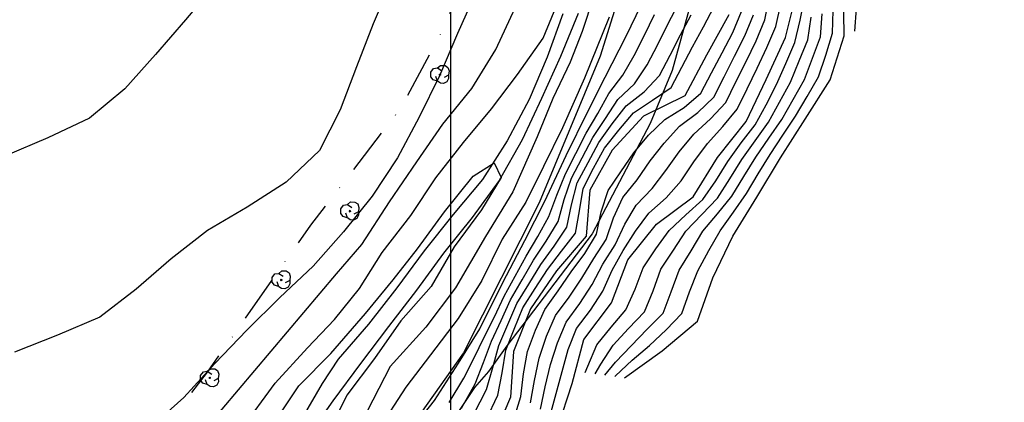
# Model space of a CAD drawing. Extents: x -6679024 to -6675666, y 353986 to 358060.
# Drawn here: x -6677094 to -6676879, y 356212 to 356296 of the extents above; entities that cross this region are included whole.
import ezdxf

# ---------------------------------------------------------------- set-up
doc = ezdxf.new("R2010")
doc.units = 0
doc.header["$LTSCALE"] = 20
doc.header["$MEASUREMENT"] = 0
doc.linetypes.add('DASHDOT', pattern=[1, 0.5, -0.25, 0, -0.25])
for name, color, linetype in [('ARBOLITOS', 94, 'CONTINUOUS'), ('CURVAS-INDICES', 25, 'CONTINUOUS'), ('CURVAS-SECUNDARIAS', 45, 'CONTINUOUS'), ('DRENAJE-PRINCIPAL', 150, 'CONTINUOUS'), ('DRENAJE-SECUNDARIO', 152, 'CONTINUOUS'), ('LÍMITE-URBANO', 6, 'LIMITE'), ('LÍMITE-ZONAS', 220, 'DASHDOT'), ('UTM', 8, 'CONTINUOUS')]:
    doc.layers.add(name, color=color, linetype=linetype)
doc.linetypes.add('LIMITE', pattern='A,0.3,[130,ltypeshp.shx,S=0.2,R=0,X=0,Y=0],0.3,-0.75', length=1.35)

# ---------------------------------------------------------------- blocks, each defined once
blk = doc.blocks.new('COD009', base_point=(354023.03, 6677556.07))
at = {"layer": 'ARBOLITOS'}
for p, q in [((354022.85904, 6677555.905187), (354023.195872, 6677556.209706)), ((354022.869885, 6677556.22979), (354023.173573, 6677555.899716))]:
    blk.add_line(p, q, dxfattribs=at)
for points in [[(354021.575253, 6677556.642781), (354021.85967, 6677557.567799), (354022.528191, 6677558.069781), (354023.562425, 6677558.061714), (354024.330185, 6677557.462548), (354024.469405, 6677556.604128), (354023.834674, 6677555.64596)], [(354022.893745, 6677554.22207), (354022.148979, 6677554.186388), (354021.444323, 6677554.550105), (354021.07706, 6677555.283368), (354021.129129, 6677555.990838), (354021.555294, 6677556.624679), (354022.619316, 6677556.994875)], [(354024.469405, 6677556.604128), (354025.02835, 6677555.933547), (354024.986154, 6677554.97638), (354024.61344, 6677554.361524), (354023.838675, 6677554.092164), (354022.893745, 6677554.22207), (354022.372237, 6677555.185192)]]:
    blk.add_lwpolyline(points, dxfattribs=at)
blk.add_lwpolyline([(354023.080083, 6677555.986528), (354022.933172, 6677555.97985), (354022.926494, 6677556.16015), (354023.073451, 6677556.165593)], close=True, dxfattribs=at)

msp = doc.modelspace()

# ---------------------------------------------------------------- linework, layer by layer
at = {"layer": 'CURVAS-INDICES'}
for points in [[(-6676994.41, 356301.88, 919.99), (-6676998.51, 356292.69, 919.99), (-6677002.46, 356283.44, 919.99), (-6677006.89, 356274.45, 919.99), (-6677011.61, 356265.57, 919.99), (-6677017.14, 356257.15, 919.99), (-6677023.43, 356249.36, 919.99), (-6677030.09, 356241.88, 919.99), (-6677037.36, 356234.98, 919.99), (-6677044.55, 356227.86, 919.99), (-6677051.55, 356220.59, 919.99), (-6677058.36, 356213.17, 919.99), (-6677065.92, 356206.36, 919.99)], [(-6677009.57, 356204.81, 919.99), (-6677003.55, 356212.49, 919.99), (-6676998.28, 356220.68, 919.99), (-6676993.62, 356228.16, 919.99), (-6676988.61, 356238.28, 919.99), (-6676983.8, 356247.44, 919.99), (-6676979.4, 356256.08, 919.99), (-6676974.74, 356266.05, 919.99), (-6676970.04, 356275.67, 919.99), (-6676966.27, 356283.19, 919.99), (-6676961.69, 356292.12, 919.99), (-6676957.31, 356301.21, 919.99)], [(-6676976.56, 356206.62, 940.04), (-6676973.47, 356216.19, 940.04), (-6676970.93, 356225.86, 940.04), (-6676964.83, 356233.81, 940.04), (-6676961.31, 356243.22, 940.04), (-6676955.03, 356251.01, 940.04), (-6676947.02, 356257.04, 940.04), (-6676941.67, 356265.61, 940.04), (-6676935.43, 356273.5, 940.04), (-6676931.08, 356282.69, 940.04), (-6676926.84, 356291.84, 940.04), (-6676924.44, 356301.57, 940.04)], [(-6676961.99, 356217.48, 950), (-6676953.79, 356223.35, 950), (-6676946.1, 356229.85, 950), (-6676942.73, 356239.31, 950), (-6676938.34, 356248.4, 950), (-6676933.1, 356256.92, 950), (-6676927.9, 356265.54, 950), (-6676922.51, 356274, 950), (-6676917.06, 356282.62, 950), (-6676913.98, 356292.19, 950), (-6676914.18, 356302.26, 950)], [(-6676939.24, 356296.8, 930.02), (-6676944.11, 356287.97, 930.02), (-6676948.83, 356279.08, 930.02), (-6676957.88, 356274.65, 930.02), (-6676964.69, 356267.23, 930.02), (-6676969.6, 356258.5, 930.02), (-6676970.39, 356248.44, 930.02), (-6676976.86, 356240.81, 930.02), (-6676982.59, 356232.55, 930.02), (-6676986.25, 356223.2, 930.02), (-6676986.94, 356213.19, 930.02), (-6676990.89, 356203.94, 930.02)]]:
    msp.add_polyline3d(points, dxfattribs=at)
at = {"layer": 'CURVAS-SECUNDARIAS'}
for points in [[(-6676966.26, 356308.48, 916.01), (-6676971.27, 356293.15, 916.01), (-6676973.9, 356286.44, 916.01), (-6676977.65, 356278.5, 916.01), (-6676981.14, 356270.11, 916.01), (-6676986.45, 356258.11, 916.01), (-6676992.43, 356248.34, 916.01), (-6676998.96, 356237.1, 916.01), (-6677005.44, 356228.55, 916.01), (-6677013.24, 356219.95, 916.01), (-6677019.47, 356207.79, 916.01)], [(-6677051.51, 356303.42, 924.04), (-6677057.94, 356295.68, 924.04), (-6677064.56, 356288.1, 924.04), (-6677071.23, 356280.62, 924.04), (-6677078.96, 356274.23, 924.04), (-6677088.06, 356269.9, 924.04), (-6677097.33, 356265.98, 924.04)], [(-6677013, 356304.06, 922.04), (-6677016.95, 356294.81, 922.04), (-6677020.61, 356285.45, 922.04), (-6677024.13, 356276.04, 922.04), (-6677028.71, 356267.11, 922.04), (-6677035.98, 356260.2, 922.04), (-6677044.5, 356254.79, 922.04), (-6677053.14, 356249.68, 922.04), (-6677061.07, 356243.45, 922.04), (-6677068.72, 356236.85, 922.04), (-6677076.68, 356230.72, 922.04), (-6677085.95, 356226.8, 922.04), (-6677095.31, 356223.08, 922.04)], [(-6677013, 356304.06, 922.04), (-6677016.95, 356294.81, 922.04), (-6677020.61, 356285.45, 922.04), (-6677024.13, 356276.04, 922.04), (-6677028.71, 356267.11, 922.04), (-6677035.98, 356260.2, 922.04), (-6677044.5, 356254.79, 922.04), (-6677053.14, 356249.68, 922.04), (-6677061.07, 356243.45, 922.04), (-6677068.72, 356236.85, 922.04), (-6677076.68, 356230.72, 922.04), (-6677085.95, 356226.8, 922.04), (-6677095.31, 356223.08, 922.04)], [(-6677045.73, 356206.21, 916.01), (-6677038.34, 356216.31, 916.01), (-6677031.3, 356223.99, 916.01), (-6677025.42, 356230.2, 916.01), (-6677019.95, 356236.97, 916.01), (-6677014.99, 356244.85, 916.01), (-6677008.71, 356252.95, 916.01), (-6677003.29, 356261.19, 916.01), (-6676997.21, 356268.87, 916.01), (-6676991.08, 356276.25, 916.01), (-6676985.41, 356283.78, 916.01), (-6676979.8, 356291.69, 916.01), (-6676975.99, 356300.99, 916.01)], [(-6676980.41, 356210.59, 936), (-6676979.33, 356215.47, 936), (-6676978.18, 356220.33, 936), (-6676976.69, 356225.1, 936), (-6676974.76, 356229.65, 936), (-6676971.79, 356233.67, 936), (-6676969.07, 356237.85, 936), (-6676966.74, 356242.27, 936), (-6676964.09, 356246.5, 936), (-6676961.93, 356251.01, 936), (-6676959.44, 356255.22, 936), (-6676955.94, 356258.8, 936), (-6676952.97, 356262.8, 936), (-6676950.04, 356266.86, 936), (-6676946.87, 356270.72, 936), (-6676943.19, 356274.09, 936), (-6676939.88, 356277.64, 936), (-6676937.67, 356282.12, 936), (-6676935.45, 356286.6, 936), (-6676933.24, 356291.09, 936), (-6676931.35, 356295.7, 936), (-6676930.41, 356300.61, 936)], [(-6676997.65, 356210.79, 924), (-6676994.67, 356216.14, 924), (-6676992.85, 356220.78, 924), (-6676991.09, 356225.46, 924), (-6676988.99, 356229.98, 924), (-6676986.92, 356234.53, 924), (-6676984.4, 356238.85, 924), (-6676981.89, 356243.17, 924), (-6676979.12, 356247.33, 924), (-6676976.53, 356251.6, 924), (-6676975.2, 356256.41, 924), (-6676973.57, 356261.13, 924), (-6676971.28, 356265.57, 924), (-6676968.95, 356269.99, 924), (-6676966.2, 356274.16, 924), (-6676963.45, 356278.32, 924), (-6676959.84, 356281.74, 924), (-6676957.07, 356285.86, 924), (-6676954.77, 356290.3, 924), (-6676952.54, 356294.78, 924), (-6676950.25, 356299.22, 924)], [(-6676992.27, 356208.27, 928), (-6676989.73, 356213.67, 928), (-6676988.74, 356218.54, 928), (-6676987.94, 356223.47, 928), (-6676986.13, 356228.12, 928), (-6676984.23, 356232.75, 928), (-6676981.57, 356236.96, 928), (-6676978.82, 356241.14, 928), (-6676975.78, 356245.11, 928), (-6676972.74, 356249.07, 928), (-6676971.84, 356253.93, 928), (-6676971.07, 356258.87, 928), (-6676968.78, 356263.29, 928), (-6676966.37, 356267.68, 928), (-6676963.29, 356271.61, 928), (-6676960.04, 356275.4, 928), (-6676955.9, 356278.17, 928), (-6676951.79, 356280.92, 928), (-6676949.46, 356285.34, 928), (-6676947.15, 356289.78, 928), (-6676944.78, 356294.18, 928), (-6676942.44, 356298.59, 928)], [(-6676978.29, 356209.19, 938), (-6676976.98, 356214.01, 938), (-6676975.67, 356218.84, 938), (-6676974.3, 356223.64, 938), (-6676972.48, 356228.23, 938), (-6676969.47, 356232.23, 938), (-6676966.75, 356236.39, 938), (-6676964.72, 356240.96, 938), (-6676962.31, 356245.31, 938), (-6676959.6, 356249.51, 938), (-6676956.68, 356253.48, 938), (-6676952.9, 356256.76, 938), (-6676949.65, 356260.5, 938), (-6676946.88, 356264.67, 938), (-6676943.89, 356268.67, 938), (-6676940.55, 356272.38, 938), (-6676937.39, 356276.16, 938), (-6676935.21, 356280.66, 938), (-6676933.04, 356285.16, 938), (-6676930.89, 356289.67, 938), (-6676928.98, 356294.28, 938), (-6676927.86, 356299.15, 938)], [(-6676970.61, 356218.6, 942), (-6676970.02, 356220.02, 942), (-6676968.07, 356224.63, 942), (-6676964.97, 356228.5, 942), (-6676961.75, 356232.33, 942), (-6676959.67, 356236.81, 942), (-6676957.94, 356241.5, 942), (-6676955.19, 356245.63, 942), (-6676952.26, 356249.68, 942), (-6676948.63, 356253.09, 942), (-6676944.88, 356256.4, 942), (-6676942.07, 356260.5, 942), (-6676939.44, 356264.75, 942), (-6676936.5, 356268.79, 942), (-6676933.48, 356272.77, 942), (-6676931.05, 356277.13, 942), (-6676928.81, 356281.6, 942), (-6676926.78, 356286.17, 942), (-6676924.79, 356290.75, 942), (-6676923.63, 356295.6, 942), (-6676922.68, 356300.51, 942)], [(-6677057.13, 356202.11, 918), (-6677024.96, 356240.19, 918), (-6677019.4, 356246.63, 918), (-6677013.38, 356255.94, 918), (-6677007.42, 356264.64, 918), (-6677001.7, 356272.9, 918), (-6676995.41, 356280.69, 918), (-6676990.17, 356289.21, 918), (-6676985.92, 356298.35, 918)], [(-6676965.39, 356296.26, 918), (-6676970.75, 356282.93, 918), (-6676975.56, 356272.1, 918), (-6676979.76, 356263.66, 918), (-6676983.56, 356255.82, 918), (-6676988.75, 356247.75, 918), (-6676993.18, 356238.76, 918), (-6676998.34, 356230.44, 918), (-6677004.42, 356222.5, 918), (-6677009.79, 356215.43, 918), (-6677015.86, 356206.07, 918)], [(-6677000.35, 356212.05, 922), (-6676997.14, 356217.37, 922), (-6676994.9, 356221.82, 922), (-6676992.68, 356226.31, 922), (-6676990.46, 356230.78, 922), (-6676988.31, 356235.3, 922), (-6676985.91, 356239.68, 922), (-6676983.5, 356244.06, 922), (-6676980.95, 356248.36, 922), (-6676978.53, 356252.73, 922), (-6676976.8, 356257.41, 922), (-6676974.88, 356262.03, 922), (-6676972.67, 356266.51, 922), (-6676970.4, 356270.96, 922), (-6676967.85, 356275.25, 922), (-6676965.42, 356279.62, 922), (-6676962.39, 356283.58, 922), (-6676959.93, 356287.92, 922), (-6676957.66, 356292.37, 922), (-6676955.47, 356296.87, 922)], [(-6676994.96, 356209.53, 926), (-6676992.2, 356214.91, 926), (-6676990.81, 356219.68, 926), (-6676989.52, 356224.51, 926), (-6676987.55, 356229.1, 926), (-6676985.56, 356233.69, 926), (-6676982.95, 356237.94, 926), (-6676980.33, 356242.2, 926), (-6676977.41, 356246.25, 926), (-6676974.59, 356250.38, 926), (-6676973.57, 356255.24, 926), (-6676972.33, 356260.08, 926), (-6676969.99, 356264.5, 926), (-6676967.6, 356268.89, 926), (-6676964.68, 356272.95, 926), (-6676961.62, 356276.89, 926), (-6676957.7, 356279.94, 926), (-6676954.36, 356283.53, 926), (-6676952.03, 356287.95, 926), (-6676949.77, 356292.41, 926), (-6676947.43, 356296.83, 926)], [(-6676986.14, 356208.6, 932), (-6676984.69, 356213.35, 932), (-6676984.09, 356218.32, 932), (-6676983.19, 356223.21, 932), (-6676981.48, 356227.9, 932), (-6676979.4, 356232.41, 932), (-6676976.51, 356236.49, 932), (-6676973.67, 356240.61, 932), (-6676970.72, 356244.64, 932), (-6676968.11, 356248.82, 932), (-6676967.13, 356253.72, 932), (-6676965.6, 356258.37, 932), (-6676962.79, 356262.5, 932), (-6676960.01, 356266.65, 932), (-6676956.77, 356270.46, 932), (-6676953.24, 356273.95, 932), (-6676948.96, 356276.54, 932), (-6676945.3, 356279.66, 932), (-6676943, 356284.1, 932), (-6676940.69, 356288.53, 932), (-6676938.33, 356292.94, 932), (-6676936.45, 356297.52, 932)], [(-6676982.54, 356211.97, 934), (-6676981.7, 356216.9, 934), (-6676980.68, 356221.78, 934), (-6676979.08, 356226.52, 934), (-6676977.07, 356231.05, 934), (-6676974.13, 356235.1, 934), (-6676971.38, 356239.26, 934), (-6676968.73, 356243.5, 934), (-6676966.04, 356247.69, 934), (-6676964.45, 356252.43, 934), (-6676962.42, 356256.87, 934), (-6676959.26, 356260.74, 934), (-6676956.42, 356264.85, 934), (-6676953.33, 356268.78, 934), (-6676949.99, 356272.49, 934), (-6676945.96, 356275.46, 934), (-6676942.51, 356278.81, 934), (-6676940.26, 356283.27, 934), (-6676937.99, 356287.73, 934), (-6676935.71, 356292.18, 934), (-6676933.85, 356296.79, 934)], [(-6676968.45, 356218.32, 944), (-6676967.2, 356220.42, 944), (-6676964.48, 356224.58, 944), (-6676961.11, 356228.26, 944), (-6676957.68, 356231.9, 944), (-6676955.77, 356236.47, 944), (-6676954.06, 356241.17, 944), (-6676951.34, 356245.34, 944), (-6676948.61, 356249.53, 944), (-6676945.14, 356253.12, 944), (-6676941.66, 356256.7, 944), (-6676939.01, 356260.95, 944), (-6676936.39, 356265.2, 944), (-6676933.49, 356269.27, 944), (-6676930.54, 356273.31, 944), (-6676928.11, 356277.68, 944), (-6676925.77, 356282.09, 944), (-6676923.87, 356286.71, 944), (-6676921.97, 356291.34, 944), (-6676921.21, 356296.27, 944)], [(-6676966.3, 356218.04, 946), (-6676963.98, 356220.88, 946), (-6676960.55, 356224.47, 946), (-6676957.09, 356228.08, 946), (-6676953.54, 356231.58, 946), (-6676951.82, 356236.28, 946), (-6676950.09, 356240.96, 946), (-6676947.47, 356245.22, 946), (-6676944.9, 356249.49, 946), (-6676941.66, 356253.3, 946), (-6676938.53, 356257.19, 946), (-6676935.92, 356261.46, 946), (-6676933.3, 356265.72, 946), (-6676930.45, 356269.83, 946), (-6676927.6, 356273.93, 946), (-6676925.12, 356278.28, 946), (-6676922.67, 356282.64, 946), (-6676920.94, 356287.33, 946), (-6676919.2, 356292.01, 946), (-6676918.81, 356296.99, 946)], [(-6676964.14, 356217.76, 948), (-6676964, 356217.89, 948), (-6676960.33, 356221.3, 948), (-6676956.55, 356224.55, 948), (-6676952.88, 356227.94, 948), (-6676949.52, 356231.52, 948), (-6676947.83, 356236.23, 948), (-6676945.98, 356240.85, 948), (-6676943.61, 356245.25, 948), (-6676941.13, 356249.59, 948), (-6676938.21, 356253.64, 948), (-6676935.38, 356257.77, 948), (-6676932.79, 356262.04, 948), (-6676930.16, 356266.29, 948), (-6676927.39, 356270.46, 948), (-6676924.65, 356274.63, 948), (-6676922.07, 356278.92, 948), (-6676919.65, 356283.28, 948), (-6676918.01, 356288, 948), (-6676916.57, 356292.76, 948), (-6676916.44, 356297.76, 948)], [(-6676911.69, 356293.24, 952), (-6676911.32, 356298.18, 952)], [(-6677038.74, 356207.4, 914.02), (-6677033.17, 356215.7, 914.02), (-6677026.22, 356222.78, 914.02), (-6677018.63, 356231.53, 914.02), (-6677012.55, 356238.86, 914.02), (-6677007.25, 356245.63, 914.02), (-6677001.34, 356253.74, 914.02), (-6676995.06, 356261.53, 914.02), (-6676990.51, 356264.46, 914.02), (-6676988.99, 356261.26, 914.02), (-6676993.31, 356254.2, 914.02), (-6676999.22, 356246.1, 914.02), (-6677004.28, 356237.42, 914.02), (-6677010.94, 356229.94, 914.02), (-6677016.66, 356221.69, 914.02), (-6677022.72, 356213.64, 914.02), (-6677027.15, 356204.65, 914.02)]]:
    msp.add_polyline3d(points, dxfattribs=at)
at = {"layer": 'DRENAJE-PRINCIPAL'}
for points in [[(-6676975.53, 356297, 916.69), (-6676978.91, 356287.54, 916.35), (-6676982.86, 356278.29, 915.55), (-6676987.64, 356269.25, 915.44), (-6676993.02, 356260.78, 915.44), (-6676999.5, 356253.15, 915.44), (-6677005.84, 356245.21, 915.21), (-6677011.75, 356237.11, 914.41), (-6677018, 356229.21, 914.13), (-6677024.57, 356221.53, 914.07), (-6677028.09, 356216.22, 914.07), (-6677032.55, 356208.59, 914.07)], [(-6676972.12, 356297.06, 916.35), (-6676976.03, 356287.7, 915.84), (-6676980.13, 356278.51, 915.1), (-6676984.41, 356269.47, 914.87), (-6676989.38, 356260.59, 914.93), (-6676995.29, 356252.48, 914.93), (-6677001.58, 356244.69, 914.36), (-6677007.49, 356236.59, 913.16), (-6677013.59, 356228.65, 913.22), (-6677019.74, 356220.55, 913.16), (-6677025.75, 356212.4, 912.93), (-6677031.58, 356204.09, 912.82)]]:
    msp.add_polyline3d(points, dxfattribs=at)
at = {"layer": 'DRENAJE-SECUNDARIO'}
msp.add_polyline3d([(-6676912.12, 356474.83, 919.88), (-6676927.72, 356435.58, 919.88), (-6676935, 356405.73, 919.88), (-6676944.86, 356370.04, 919.88), (-6676955.72, 356324.8, 919.88), (-6676967.34, 356287.75, 919.88), (-6676980.68, 356255.67, 919.88), (-6676997.18, 356222.92, 919.88), (-6677015.65, 356196.89, 919.88), (-6677031.08, 356175.57, 919.88), (-6677048.91, 356153.83, 919.88), (-6677061.45, 356133.8, 919.65), (-6677074, 356107.7, 919.6), (-6677087.41, 356083.64, 919.6), (-6677099.72, 356061.62, 919.54), (-6677113.64, 356033.24, 919.54), (-6677125.64, 356013.1, 919.25), (-6677141.07, 355992.65, 918.8), (-6677163.98, 355971.02, 918.51), (-6677187.88, 355950.01, 918.17), (-6677205.99, 355931.84, 918.06), (-6677259.67, 355895.88, 917.83), (-6677287.35, 355882.08, 917.15)], dxfattribs=at)
at = {"layer": 'LÍMITE-URBANO', "flags": 128}
msp.add_lwpolyline([(-6677745.14, 356691.15), (-6677765.79, 356782.45, -0.386425), (-6677694.83, 356925.91), (-6677551.99, 356957.35), (-6677516.47, 356968.14), (-6677500.9, 356972.85, -0.155689), (-6677435.54, 356964.96), (-6677413.33, 356948.2, 0.113106), (-6677387, 356925.9), (-6677363.77, 356917.59), (-6677293.05, 356883.52, 0.175687), (-6677261.75, 356877.08), (-6677194.01, 356884.22), (-6677182.79, 356896.32), (-6677165.67, 356913.43), (-6677137.63, 356940.71), (-6677115.07, 356964.84), (-6677092.62, 356988.07), (-6677067.13, 357017.69), (-6677035.31, 357044.36), (-6677014.66, 357059.46), (-6676994.94, 357075.61), (-6676963.19, 357101.39), (-6676917.01, 357138.24), (-6676877.15, 357169.17), (-6676838.86, 357193.8), (-6676784.46, 357220.89), (-6676722.51, 357257.61), (-6676722.51, 357257.61), (-6676722.51, 357257.61), (-6676722.51, 357257.61), (-6676722.51, 357257.61), (-6676591.71, 356956.96), (-6676591.71, 356956.96), (-6676591.71, 356956.96), (-6676591.71, 356956.96), (-6676626.18, 356932.04), (-6676626.18, 356932.04), (-6676650.26, 356918.89), (-6676650.26, 356918.89), (-6676661.64, 356907.7), (-6676671.5, 356899.53), (-6676690.44, 356882.57), (-6676690.44, 356882.57), (-6676705.8, 356860.42), (-6676705.8, 356860.42), (-6676715.36, 356840.05), (-6676723.66, 356819.89), (-6676728.68, 356807.5), (-6676739.41, 356765.31), (-6676741.53, 356739.26), (-6676741.53, 356720.22), (-6676744.42, 356696.01), (-6676753.13, 356661.91), (-6676763.7, 356642.04), (-6676768.85, 356632.22), (-6676790, 356612.16), (-6676806.73, 356597.38), (-6676830.79, 356569.9), (-6676846.9, 356558.66), (-6676854.05, 356550.72), (-6676873.32, 356524.23), (-6676900.63, 356474.33), (-6676906.73, 356463.07), (-6676916.78, 356431.33), (-6676928.47, 356390.17), (-6676931.78, 356377.68), (-6676938.44, 356340.19), (-6676945.31, 356307.35), (-6676951.62, 356284.64), (-6676956.42, 356273.05), (-6676969.12, 356248.92), (-6676987.77, 356224.45), (-6676991.72, 356218.86), (-6676994.79, 356215.3), (-6677004.24, 356201.14), (-6677034.33, 356159.95), (-6677034.85, 356159.95), (-6677034.72, 356159.7), (-6677078.5, 356110.59), (-6677078.5, 356110.59), (-6677078.5, 356110.59), (-6677078.5, 356110.59), (-6677078.5, 356110.59), (-6677083.63, 356098.78), (-6677095.54, 356075.25), (-6677104.82, 356058.04), (-6677121.05, 356026.67), (-6677130.78, 356011.27), (-6677144.55, 355993.49), (-6677151.51, 355986.92), (-6677173.37, 355966.76), (-6677197.54, 355944.55), (-6677225.67, 355922.26), (-6677247.03, 355907.96), (-6677278.98, 355889.61), (-6677308.43, 355876.18), (-6677339.15, 355865.73), (-6677368.63, 355860.39), (-6677386.03, 355860.1), (-6677386.03, 355860.1, -0.271491), (-6677380.73, 355759.6), (-6677384.2, 355751.99), (-6677383.19, 355751.5), (-6677336.46, 355724.56), (-6677318.48, 355710.2), (-6677310.71, 355699.49), (-6677322.05, 355652.85), (-6677328.33, 355603.3), (-6677328.33, 355603.3), (-6677328.33, 355603.3), (-6677357.21, 355613.69), (-6677375.28, 355621.13), (-6677386.44, 355626.17), (-6677405.62, 355638.73), (-6677413.6, 355642.45), (-6677431.93, 355654.66), (-6677447.92, 355663.08), (-6677456.21, 355666.08), (-6677459.14, 355667.04), (-6677463.11, 355668.14), (-6677465.97, 355668.8), (-6677469.73, 355670.07), (-6677472.16, 355670.89), (-6677474.35, 355671.63), (-6677475.53, 355672.04), (-6677476.98, 355672.95), (-6677480.7, 355675.29), (-6677484.04, 355677.4), (-6677486.16, 355678.78), (-6677488.35, 355680.21), (-6677490.58, 355681.66), (-6677492.54, 355682.94), (-6677495.69, 355684.75), (-6677499.4, 355686.87), (-6677503.57, 355689.47), (-6677507.25, 355691.91), (-6677526.71, 355705.87), (-6677541.38, 355720.3), (-6677561.03, 355739.61), (-6677583.96, 355759.38), (-6677592.21, 355764.82), (-6677610.38, 355773.81), (-6677610.38, 355773.81), (-6677616.81, 355778.29), (-6677625.96, 355785.93), (-6677641.88, 355797.07), (-6677651.03, 355811.78), (-6677656.6, 355831.66), (-6677664.96, 355848.76), (-6677678.49, 355865.86), (-6677691.23, 355876.2), (-6677696.56, 355886.05), (-6677708.84, 355875.72), (-6677718.65, 355866.3), (-6677731.44, 355844.61), (-6677736.5, 355833.71), (-6677743.87, 355820.67), (-6677751.23, 355810.86), (-6677759.4, 355803.91), (-6677765.58, 355800.48), (-6677791.6, 355789.44), (-6677803.55, 355785.67), (-6677818.33, 355781.87), (-6677831.71, 355779.95), (-6677851.43, 355777.22), (-6677881.85, 355780.87), (-6677893.19, 355781.54), (-6677903.06, 355781.07), (-6677915.59, 355781.84), (-6677919.21, 355781.58), (-6677924.12, 355779.91), (-6677931.48, 355775.9), (-6677939.49, 355769.96), (-6677941.43, 355768.03), (-6677943.11, 355760.67), (-6677948.01, 355751.11), (-6677952.67, 355745.95), (-6677957.7, 355740.27), (-6677966.88, 355735.1), (-6677974.45, 355731.46), (-6677990.99, 355726.81), (-6677998.09, 355725), (-6678003.26, 355723.19), (-6678021.21, 355721.39), (-6678036.33, 355718.16), (-6678054.8, 355711.7), (-6678070.12, 355705.98), (-6678082.01, 355702.62), (-6678096.35, 355699.39), (-6678122.19, 355695.26), (-6678137.3, 355694.1), (-6678146.34, 355693.84), (-6678169.21, 355694.23), (-6678182.64, 355692.55), (-6678197.73, 355690.33), (-6678222.27, 355686.97), (-6678241.52, 355684.26), (-6678251.85, 355681.81), (-6678263.09, 355680.52), (-6678277.69, 355679.87), (-6678289.32, 355679.61), (-6678320.93, 355685.44), (-6678358.65, 355692.54), (-6678382.29, 355696.28), (-6678399.09, 355696.54), (-6678420.87, 355696.17), (-6678455.49, 355679.49), (-6678497.6, 355671.35), (-6678499.86, 355782.9), (-6678491.16, 355997.28), (-6678475.85, 356123.92), (-6678472.1, 356257.24), (-6678475.02, 356302.48), (-6678501.01, 356442.06), (-6678613.22, 356443.63, -0.079788), (-6678662.06, 356450.6), (-6678687.08, 356456.04), (-6678703.89, 356459.56), (-6678718.1, 356461.69, 0.099591), (-6678753.86, 356455.54), (-6678803.5, 356430.04), (-6678911.96, 356374.83), (-6678911.96, 356374.83), (-6678937.84, 356471.03), (-6678848.35, 356517.18), (-6678839.08, 356461.78), (-6678776.3, 356493, -0.186573), (-6678675.78, 356497.51), (-6678654.02, 356492.49), (-6678635.88, 356488.59), (-6678619.98, 356487.2, -0.109446), (-6678608.69, 356486.67), (-6678371.21, 356484.1), (-6678294.06, 356482.98), (-6678252.75, 356480.16), (-6678231.57, 356481.59, 0.030356), (-6678174.37, 356490.23), (-6678146.03, 356494.17), (-6678083.53, 356505.32), (-6678068.19, 356510.34), (-6678046.15, 356518.7), (-6678024.67, 356527.9), (-6677908.73, 356575.99), (-6677895.9, 356580.45), (-6677882.5, 356585.74, -0.097117), (-6677839.82, 356586.58), (-6677839.82, 356590.89, -0.044179), (-6677817.5, 356631.18), (-6677811.55, 356657.15), (-6677745.14, 356691.15)], format="xyb", close=True, dxfattribs=at)
at = {"layer": 'LÍMITE-ZONAS', "flags": 128}
msp.add_lwpolyline([(-6677459.49, 356264.1), (-6677452.91, 356240.41), (-6677439.76, 356121.76), (-6677434.1, 356095.04), (-6677439.51, 356093.03), (-6677436.04, 356083.65), (-6677427.13, 356057.05, -0.003574), (-6677419.75, 356050.56), (-6677413.21, 356046.16), (-6677403, 356029.89), (-6677391.34, 356013.56), (-6677364.61, 355989.61), (-6677354.75, 355976.87), (-6677353.71, 355971.01), (-6677352.75, 355967.26), (-6677352.75, 355967.26), (-6677352.75, 355967.26), (-6677339.06, 355973.96), (-6677291.96, 356006.53), (-6677278.77, 356015.9), (-6677255.2, 356027.88), (-6677233.27, 356057.86), (-6677199.9, 356096.56), (-6677186.73, 356108.45), (-6677167.6, 356122.05), (-6677164.72, 356124.05), (-6677161.55, 356126.33), (-6677146.75, 356137.15), (-6677137.25, 356144.21), (-6677128.33, 356150.6), (-6677115.75, 356159.36), (-6677102.2, 356170), (-6677087.8, 356181.58), (-6677083.6, 356184.96), (-6677080.81, 356187.79), (-6677079.05, 356188.74), (-6677070.93, 356195.39), (-6677053.17, 356218.69), (-6677030.58, 356250.8), (-6677010.84, 356276.48), (-6677001.3, 356294.18), (-6676998.94, 356300.18), (-6676991.87, 356327.84), (-6676987.19, 356351.05), (-6676980.49, 356389.45), (-6676975.69, 356405.52), (-6676964.49, 356445.65), (-6676952.9, 356483.18), (-6676944.37, 356498.14), (-6676915.47, 356550.93), (-6676892.81, 356582.1), (-6676879.92, 356596.53), (-6676864.23, 356607.3), (-6676845.41, 356628.06), (-6676823.14, 356649.07), (-6676813.49, 356658.21), (-6676800.1, 356678.38), (-6676800.1, 356678.38), (-6676793.49, 356705.15), (-6676791.34, 356723.1), (-6676791.67, 356741.54), (-6676787.49, 356778.11), (-6676776.11, 356823.05), (-6676769.47, 356839.46), (-6676765.58, 356849.65), (-6676764.55, 356851.82), (-6676763.48, 356853.94), (-6676749.6, 356884.59), (-6676736.21, 356903.84), (-6676725.4, 356916.8), (-6676725.4, 356916.8), (-6676677.14, 356960.54), (-6676677.14, 356960.54), (-6676677.14, 356960.54), (-6676651.95, 356974.29), (-6676651.95, 356974.29), (-6676631.8, 356989.44), (-6676612.53, 357004.89), (-6676612.53, 357004.89)], format="xyb", dxfattribs=at)
at = {"layer": 'UTM'}
msp.add_lwpolyline([(-6677000, 355592.41), (-6677000, 357326.71)], dxfattribs=at)

# ---------------------------------------------------------------- block references
at = {"layer": 'ARBOLITOS', "rotation": 90}
for p in [(-6677002.34, 356283.74, 920.56), (-6677022.03, 356253.89, 918.97), (-6677037.04, 356238.85, 918.86), (-6677052.67, 356217.44, 918.63)]:
    msp.add_blockref('COD009', p, dxfattribs=at)

doc.saveas('drawing.dxf')
